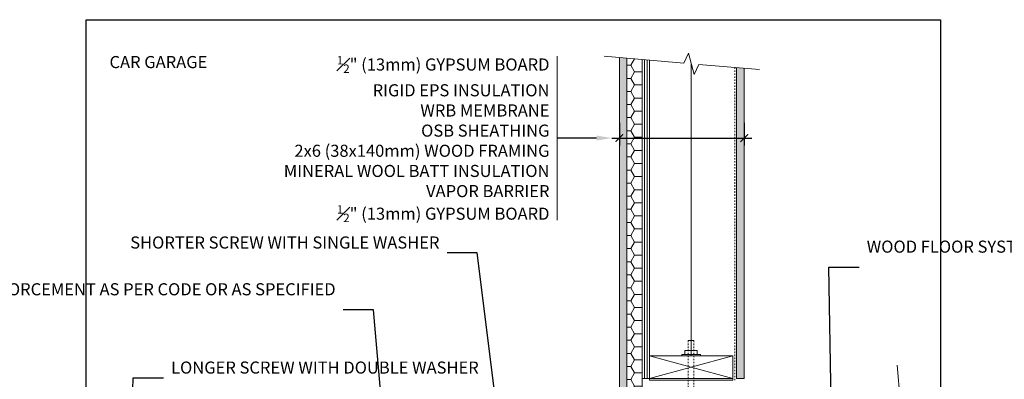
# Model space of a CAD drawing. Units: inches. Extents: x -135 to 126, y 0 to 66.
# Drawn here: x -4 to 61, y 42 to 66 of the extents above; entities that cross this region are included whole.
import ezdxf
from ezdxf import colors
from ezdxf.entities.mleader import LeaderData, LeaderLine
from ezdxf.math import Vec2, Vec3

# ---------------------------------------------------------------- set-up
doc = ezdxf.new("R2010")
doc.units = ezdxf.units.IN
doc.header["$MEASUREMENT"] = 0
doc.header["$PDMODE"] = 35
doc.linetypes.add('HIDDEN', pattern=[0.375, 0.25, -0.125])
doc.layers.add('Drafting 0.13mm', color=7, linetype='Continuous', lineweight=13)
doc.styles.add('Amvic 1', font='calibri.ttf', dxfattribs={"height": 0.1})
doc.linetypes.add('BATTING', pattern='A,0.0001,-0.1,[134,ltypeshp.shx,S=0.1,R=0,X=-0.1,Y=0],-0.2,[134,ltypeshp.shx,S=0.1,R=180,X=0.1,Y=0],-0.1', length=0.4001)
doc.dimstyles.new('Amvic Annot. in only', dxfattribs={"dimscale": 0, "dimtxt": 0.125, "dimasz": 0.0625, "dimexe": 0.0625, "dimexo": 0.0625, "dimgap": 0.09, "dimtad": 1, "dimdec": 4, "dimzin": 0, "dimdsep": 46, "dimlunit": 5, "dimtxsty": 'Amvic 1', "dimblk": 'ARCHTICK', "dimcen": 0.09375, "dimdle": 0.0625, "dimadec": 0, "dimazin": 1, "dimtfac": 1, "dimtdec": 4, "dimtofl": 0, "dimtmove": 1, "dimatfit": 3, "dimfxl": 1, "dimtolj": 1, "dimtzin": 0, "dimarcsym": 0})

# ---------------------------------------------------------------- blocks, each defined once
blk = doc.blocks.new('L-anchor bolt elevation')
at = {"layer": 'Drafting 0.13mm'}
blk.add_line((46.658, 31.926), (46.283, 31.926), dxfattribs=at)
at = {"layer": 'Drafting 0.13mm', "linetype": 'HIDDEN', "ltscale": 0.1}
blk.add_line((48.158, 22.426), (48.158, 22.801), dxfattribs=at)
for points in [[(46.283, 31.926), (46.283, 23.051, 0.414214), (46.908, 22.426), (48.158, 22.426)], [(46.658, 31.926), (46.658, 23.051, 0.414214), (46.908, 22.801), (48.158, 22.801)]]:
    blk.add_lwpolyline(points, format="xyb", dxfattribs=at)
at = {"layer": 'Drafting 0.13mm'}
for points in [[(46.075, 31.276), (46.881, 31.276), (46.881, 31.003), (46.075, 31.003)], [(45.86, 31.003), (47.081, 31.003), (47.081, 30.926), (45.86, 30.926)]]:
    blk.add_lwpolyline(points, close=True, dxfattribs=at)
blk = doc.blocks.new('_ArchTick')
at = {"color": 0, "linetype": 'ByBlock', "const_width": 0.15}
blk.add_lwpolyline([(-0.5, -0.5), (0.5, 0.5)], dxfattribs=at)
blk = doc.blocks.new('*D43')
at = {"layer": 'defpoints', "color": 0, "transparency": 16777216}
for p in [(35.225, 59.414), (43.475, 59.414), (43.475, 57.897)]:
    blk.add_point(p, dxfattribs=at)
at = {"layer": 'Drafting 0.13mm', "color": 0, "lineweight": -2, "transparency": 16777216}
for p, q in [((35.225, 58.914), (35.225, 57.397)), ((43.475, 58.914), (43.475, 57.397)), ((34.725, 57.897), (43.975, 57.897))]:
    blk.add_line(p, q, dxfattribs=at)
at = {"layer": 'Drafting 0.13mm', "color": 0, "lineweight": -2, "transparency": 16777216, "xscale": 0.5, "yscale": 0.5, "zscale": 0.5, "rotation": 180}
blk.add_blockref('_ArchTick', (35.225, 57.897), dxfattribs=at)
at = {"layer": 'Drafting 0.13mm', "color": 0, "lineweight": -2, "transparency": 16777216, "xscale": 0.5, "yscale": 0.5, "zscale": 0.5}
blk.add_blockref('_ArchTick', (43.475, 57.897), dxfattribs=at)

msp = doc.modelspace()

# ---------------------------------------------------------------- hatches: boundary and pattern name
at = {"layer": 'Drafting 0.13mm'}
h = msp.add_hatch(dxfattribs=at)
h.set_pattern_fill('AR-SAND', color=256, scale=0.25, angle=90)
h.set_pattern_definition([(127.5, (4.373, -2.9947), (-0.481706, -0.0157483), [0, -0.38, 0, -0.425, 0, -0.40625]), (97.5, (4.373, -2.9947), (-0.7055365, 0.442444), [0, -0.205, 0, -0.3425, 0, -0.13125]), (57.5, (4.373, -3.3022), (-0.0014148, 0.7785355), [0, -0.125, 0, -0.45, 0, -0.5875]), (47.5, (4.373, -3.3022), (-0.219419, 0.7515317), [0, -0.0625, 0, -0.295, 0, -0.3375])])
h.paths.add_polyline_path([(35.72513, 63.18776), (35.22513, 63.2315), (35.22513, 40.62525), (35.72513, 40.62525)])
h = msp.add_hatch(dxfattribs=at)
h.set_pattern_fill('HONEY', color=256, scale=4)
h.set_pattern_definition([(0, (36.22513, 40.62525), (0.75, 0.433013), [0.5, -1]), (120, (36.22513, 40.62525), (-0.75, 0.433013), [0.5, -1]), (60, (36.22513, 40.62525), (2e-16, 0.866025), [-1, 0.5])])
h.paths.add_polyline_path([(36.72513, 63.10027), (35.72513, 63.18776), (35.72513, 40.62525), (36.72513, 40.62525)])
h = msp.add_hatch(dxfattribs=at)
h.set_pattern_fill('LINE', color=256, scale=1.35, angle=90)
h.set_pattern_definition([(90, (37.22513, 42.00025), (-0.16875, 1e-17), [])])
h.paths.add_polyline_path([(37.22513, 63.05652), (36.72513, 63.10027), (36.72513, 42.00025), (37.22513, 42.00025)])
h = msp.add_hatch(dxfattribs=at)
h.set_pattern_fill('AR-SAND', color=256, scale=0.25, angle=90)
h.set_pattern_definition([(127.5, (12.123, 0.1303), (-0.481706, -0.0157483), [0, -0.38, 0, -0.425, 0, -0.40625]), (97.5, (12.123, 0.1303), (-0.7055365, 0.442444), [0, -0.205, 0, -0.3425, 0, -0.13125]), (57.5, (12.123, -0.1772), (-0.0014148, 0.7785355), [0, -0.125, 0, -0.45, 0, -0.5875]), (47.5, (12.123, -0.1772), (-0.219419, 0.7515317), [0, -0.0625, 0, -0.295, 0, -0.3375])])
h.paths.add_polyline_path([(43.47513, 62.50972), (42.97513, 62.55346), (42.97513, 42.00025), (43.47513, 42.00025)])

# ---------------------------------------------------------------- linework, layer by layer
at = {"layer": 'defpoints'}
msp.add_lwpolyline([(56.45423, 0), (0, 0), (0, 65.72704), (56.45423, 65.72704)], close=True, dxfattribs=at)
at = {"layer": 'Drafting 0.13mm'}
for p, q in [((31.10838, 63.32261), (31.10838, 52.47162)), ((37.22513, 42.00025), (42.72513, 43.50025))]:
    msp.add_line(p, q, dxfattribs=at)
at = {"layer": 'Drafting 0.13mm', "linetype": 'HIDDEN', "ltscale": 0.2}
msp.add_line((42.85013, 41.87525), (42.85013, 62.5644), dxfattribs=at)
at = {"layer": 'Drafting 0.13mm', "linetype": 'Continuous'}
msp.add_lwpolyline([(44.47513, 62.42223), (40.47323, 62.77235), (40.16431, 62.10989), (39.78595, 63.52197), (39.47703, 62.85951), (34.22513, 63.31899)], dxfattribs=at)
at = {"layer": 'Drafting 0.13mm'}
for points in [[(35.72513, 63.18776), (35.72513, 40.62525), (35.22513, 40.62525), (35.22513, 63.2315)], [(35.72513, 63.18776), (35.72513, 40.62525), (36.72513, 40.62525), (36.72513, 63.10027)], [(36.72513, 63.10027), (36.72513, 42.00025), (37.22513, 42.00025), (37.22513, 63.05652)], [(43.47513, 62.50972), (43.47513, 42.00025), (42.97513, 42.00025), (42.97513, 62.55346)], [(37.22513, 43.50025), (42.72513, 43.50025), (42.72513, 42.00025), (37.22513, 42.00025), (37.22513, 43.50025), (42.72513, 42.00025)], [(53.58137, 42.87525), (54.18245, 35.99835), (53.51998, 35.68944), (54.93207, 35.31107), (54.2696, 35.00216), (54.84938, 28.37525)], [(42.72513, 42.12525), (42.72513, 41.87525), (37.22513, 41.87525), (37.22513, 42.00025), (42.72513, 42.00025)]]:
    msp.add_lwpolyline(points, dxfattribs=at)
at = {"layer": 'Drafting 0.13mm', "linetype": 'BATTING', "ltscale": 0.8}
msp.add_lwpolyline([(39.97513, 43.50025), (39.97513, 62.81593)], dxfattribs=at)

# ---------------------------------------------------------------- block references
at = {"layer": 'Drafting 0.13mm', "xscale": -1}
msp.add_blockref('L-anchor bolt elevation', (86.43763, 12.57436), dxfattribs=at)

# ---------------------------------------------------------------- texts
at = {"layer": 'Drafting 0.13mm', "insert": (1.53625, 63.32261), "char_height": 0.8, "attachment_point": 1, "style": 'Amvic 1'}
msp.add_mtext_dynamic_manual_height_columns('CAR GARAGE', width=14.9122459, gutter_width=4, heights=[0], dxfattribs=at)

# ---------------------------------------------------------------- dimensions: what is measured, and where the dimension line sits
at = {"layer": 'Drafting 0.13mm'}
dim = msp.add_linear_dim(base=(43.47513, 57.89712), p1=(35.22513, 59.41422), p2=(43.47513, 59.41422), text=' ', dimstyle='Amvic Annot. in only', override={"dimpost": '"'}, dxfattribs=at)
dim.commit()
dim.dimension.update_dxf_attribs({"geometry": '*D43', "text_midpoint": (39.35013, 57.89712)})

# ---------------------------------------------------------------- leaders
ml = msp.add_multileader_mtext('Standard', dxfattribs=at)
ml.set_content('\\A1;{\\H0.7x;\\S1#2;\\H1.42857x;" (13mm) GYPSUM BOARD\\P}RIGID EPS INSULATION\\PWRB MEMBRANE\\POSB SHEATHING\\P2x6 (38x140mm) WOOD FRAMING\\PMINERAL WOOL BATT INSULATION\\PVAPOR BARRIER\\P{\\H0.7x;\\S1#2;\\H1.42857x;" (13mm) GYPSUM BOARD}', color=256, style='Amvic 1')
ml.set_leader_properties()
ml.build(insert=Vec2(0, 0))
ml.multileader.update_dxf_attribs({"text_left_attachment_type": 2, "text_right_attachment_type": 2, "dogleg_length": 0.25, "arrow_head_size": 1, "scale": 8})
ctx = ml.context
ctx.base_point, ctx.scale, ctx.char_height, ctx.arrow_head_size, ctx.landing_gap_size, ctx.plane_origin = Vec3(12.3773, 57.89712), 8, 0.8, 1, 0.5, Vec3(34.07124, 57.61233)
ctx.left_attachment, ctx.right_attachment, ctx.text_align_type = 2, 2, 2
notes = []
notes.append((ctx, [(0, (1, 1, 0), (33.10838, 57.89712), (-1, 0), 2, [(1, [(34.72513, 57.89712)], 0, [])])]))
ctx.mtext.insert, ctx.mtext.width, ctx.mtext.alignment, ctx.mtext.flow_direction = Vec3(30.60838, 63.32261), 20.6407572, 3, 5
ml = msp.add_multileader_mtext('Standard', dxfattribs=at)
ml.set_content('SHORTER SCREW WITH SINGLE WASHER', color=256, style='Amvic 1')
ml.set_leader_properties()
ml.build(insert=Vec2(0, 0))
ml.multileader.update_dxf_attribs({"text_left_attachment_type": 2, "text_right_attachment_type": 2, "dogleg_length": 0.25, "arrow_head_size": 1, "scale": 8})
ctx = ml.context
ctx.base_point, ctx.scale, ctx.char_height, ctx.arrow_head_size, ctx.landing_gap_size, ctx.plane_origin = Vec3(11.11068, 50.30654), 8, 0.8, 1, 0.5, Vec3(0.63123, 46.15685)
ctx.left_attachment, ctx.right_attachment, ctx.text_align_type = 2, 2, 2
notes.append((ctx, [(1, (1, 1, 0), (25.83806, 50.30654), (-1, 0), 2, [(0, [(27.72513, 35.18775)], 0, [])])]))
ctx.mtext.insert, ctx.mtext.width, ctx.mtext.alignment, ctx.mtext.flow_direction = Vec3(23.33806, 51.38705), 13.8107061, 3, 5
ml = msp.add_multileader_mtext('Standard', dxfattribs=at)
ml.set_content('WOOD FLOOR SYSTEM ', color=256, style='Amvic 1')
ml.set_leader_properties()
ml.build(insert=Vec2(0, 0))
ml.multileader.update_dxf_attribs({"text_left_attachment_type": 2, "text_right_attachment_type": 2, "dogleg_length": 0.25, "arrow_head_size": 1, "scale": 8})
ctx = ml.context
ctx.base_point, ctx.scale, ctx.char_height, ctx.arrow_head_size, ctx.landing_gap_size, ctx.plane_origin = Vec3(51.06899, 49.36313), 8, 0.8, 1, 0.5, Vec3(39.09387, 45.4226)
ctx.left_attachment, ctx.right_attachment = 2, 2
notes.append((ctx, [(0, (1, 1, 0), (49.06899, 49.36313), (1, 0), 2, [(0, [(49.25855, 38.88217)], 0, [])])]))
ctx.mtext.insert, ctx.mtext.width, ctx.mtext.flow_direction = Vec3(51.56899, 51.11431), 6.436174, 5
ml = msp.add_multileader_mtext('Standard', dxfattribs=at)
ml.set_content('CONCRETE SLAB REINFORCEMENT AS PER CODE OR AS SPECIFIED', color=256, style='Amvic 1')
ml.set_leader_properties()
ml.build(insert=Vec2(0, 0))
ml.multileader.update_dxf_attribs({"text_left_attachment_type": 2, "text_right_attachment_type": 2, "dogleg_length": 0.25, "arrow_head_size": 1, "scale": 8})
ctx = ml.context
ctx.base_point, ctx.scale, ctx.char_height, ctx.arrow_head_size, ctx.landing_gap_size, ctx.plane_origin = Vec3(3.3639, 46.54305), 8, 0.8, 1, 0.5, Vec3(-6.22165, 44.27716)
ctx.left_attachment, ctx.right_attachment, ctx.text_align_type = 2, 2, 2
notes.append((ctx, [(1, (1, 1, 0), (18.97621, 46.54305), (-1, 0), 2, [(0, [(19.76962, 37.62525)], 0, [])])]))
ctx.mtext.insert, ctx.mtext.width, ctx.mtext.alignment, ctx.mtext.flow_direction = Vec3(16.47621, 48.29423), 13.5858717, 3, 5
ml = msp.add_multileader_mtext('Standard', dxfattribs=at)
ml.set_content('LONGER SCREW WITH DOUBLE WASHER', color=256, style='Amvic 1')
ml.set_leader_properties()
ml.build(insert=Vec2(0, 0))
ml.multileader.update_dxf_attribs({"text_left_attachment_type": 2, "text_right_attachment_type": 2, "dogleg_length": 0.25, "arrow_head_size": 1, "scale": 8})
ctx = ml.context
ctx.base_point, ctx.scale, ctx.char_height, ctx.arrow_head_size, ctx.landing_gap_size, ctx.plane_origin = Vec3(5.10561, 42.03571), 8, 0.8, 1, 0.5, Vec3(-9.44176, 38.68565)
ctx.left_attachment, ctx.right_attachment = 2, 2
notes.append((ctx, [(0, (1, 1, 0), (3.10561, 42.03571), (1, 0), 2, [(0, [(2.95666, 36.62525)], 0, [])])]))
ctx.mtext.insert, ctx.mtext.width, ctx.mtext.flow_direction = Vec3(5.60561, 43.11623), 15.0144479, 5
for ctx, leaders in notes:
    for number, flags, end, landing, length, lines in leaders:
        leader = LeaderData()
        leader.index, (leader.has_last_leader_line, leader.has_dogleg_vector, leader.attachment_direction) = number, flags
        leader.last_leader_point, leader.dogleg_vector, leader.dogleg_length = Vec3(end), Vec3(landing), length
        for number, points, colour, breaks in lines:
            line = LeaderLine()
            line.index, line.vertices, line.color, line.breaks = number, Vec3.list(points), colors.encode_raw_color(colour), breaks
            leader.lines.append(line)
        ctx.leaders.append(leader)

doc.saveas('drawing.dxf')
